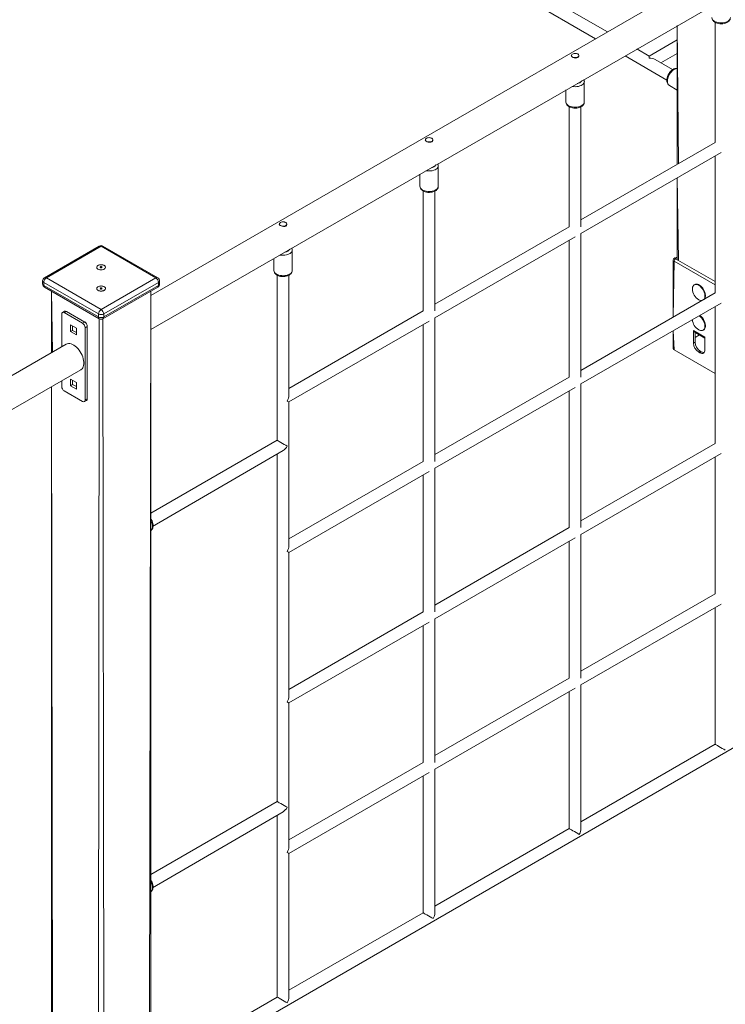
# Model space of a CAD drawing. Units: millimetres. Extents: x 18212 to 39845, y 20557 to 37213.
# Drawn here: x 38172 to 39128, y 25264 to 26599 of the extents above; entities that cross this region are included whole.
import ezdxf

# ---------------------------------------------------------------- set-up
doc = ezdxf.new("R2010")
doc.units = ezdxf.units.MM
doc.layers.add('AXONOMETRIC', color=7, linetype='Continuous')
doc.layers.add('TIPTAP_DIM', color=9, linetype='Continuous')

# ---------------------------------------------------------------- blocks, each defined once
blk = doc.blocks.new('TKR001-1_axonometric')
at = {"layer": 'AXONOMETRIC', "linetype": 'Continuous', "lineweight": 15}
for p, q in [((37716.6, 27287.1), (38952.6, 26573.6)), ((39718.1, 27015.5), (38349.3, 26225.3)), ((38349.3, 26179.1), (39738.1, 26980.9)), ((38968.6, 26582.8), (38821.1, 26667.9)), ((39114.8, 26595.7), (39114.8, 26432.9)), ((39063.4, 26591.4), (39063.4, 26403.2)), ((39063.4, 26591.4), (39064.8, 26404.1)), ((39063.4, 26572.1), (39025.2, 26550.1)), ((39025.2, 26550.1), (39008.6, 26559.7)), ((38919.8, 26550.8), (38919.8, 26549.8)), ((38929.8, 26549.6), (38929.8, 26550.8)), ((38992.6, 26550.5), (39049.1, 26517.2)), ((39025.2, 26550.1), (39025.2, 26547.4)), ((39057.1, 26531.7), (39033.2, 26545.5)), ((39041.2, 26540.9), (39063.4, 26553.6)), ((38937.3, 26487.9), (38937.3, 26515.7)), ((38912.3, 26504.2), (38912.3, 26487.9)), ((39052.7, 26510), (39063.4, 26503.8)), ((38916.8, 26481.4), (38916.8, 26318.6)), ((38932.8, 26318.6), (38932.8, 26481.4)), ((38721.8, 26436.5), (38721.8, 26435.6)), ((38731.8, 26435.3), (38731.8, 26436.5)), ((39114.8, 26432.9), (38932.8, 26327.9)), ((38932.8, 26309.4), (39122.8, 26419.1)), ((39114.8, 26414.5), (39114.8, 26228.8)), ((38739.3, 26373.6), (38739.3, 26401.4)), ((38714.3, 26389.9), (38714.3, 26373.6)), ((39063.4, 26384.8), (39063.4, 26273.9)), ((39063.4, 26384.8), (39064.8, 26273)), ((38718.8, 26367.1), (38718.8, 26204.3)), ((38734.8, 26204.3), (38734.8, 26367.1)), ((38523.8, 26322.2), (38523.8, 26321.3)), ((38533.8, 26321), (38533.8, 26322.2)), ((38916.8, 26318.6), (38734.8, 26213.6)), ((38734.8, 26195.1), (38924.8, 26304.8)), ((38916.8, 26300.2), (38916.8, 26114.5)), ((38932.8, 26114.5), (38932.8, 26309.4)), ((38279.6, 26292.3), (38205.3, 26249.4)), ((38282.1, 26292), (38207.8, 26249.2)), ((38356.3, 26249.2), (38282.1, 26292)), ((38358.8, 26249.4), (38284.6, 26292.3)), ((38541.3, 26259.3), (38541.3, 26287.1)), ((38516.3, 26275.6), (38516.3, 26259.3)), ((39057.9, 26273.5), (39057.9, 26195.9)), ((39063.4, 26277.1), (39059.5, 26276.1)), ((39063.4, 26277.1), (39060.8, 26276)), ((39060.8, 26276), (39061.1, 26275.8)), ((39061.1, 26275.2), (39060.8, 26275)), ((39060.8, 26275), (39114.8, 26244.2)), ((39063.4, 26277.1), (39061.1, 26275.8)), ((39061.1, 26275.8), (39061.1, 26275.2)), ((39061.1, 26275.2), (39114.8, 26244.2)), ((38281.4, 26264.4), (38280.7, 26264)), ((38280.7, 26264), (38281.4, 26263.6)), ((38281.4, 26263.6), (38280.7, 26263.2)), ((38280.7, 26263.2), (38281.4, 26262.8)), ((38282.1, 26264), (38281.4, 26264.4)), ((38281.4, 26263.6), (38281.4, 26264.4)), ((38281.4, 26262.8), (38281.4, 26263.6)), ((38281.4, 26262.8), (38282.1, 26263.2)), ((38282.8, 26264.4), (38282.1, 26264)), ((38282.1, 26263.2), (38282.1, 26264)), ((38282.1, 26263.2), (38282.8, 26262.8)), ((38283.5, 26264), (38282.8, 26264.4)), ((38282.8, 26263.6), (38282.8, 26264.4)), ((38282.8, 26263.6), (38283.5, 26264)), ((38283.5, 26263.2), (38282.8, 26263.6)), ((38282.8, 26262.8), (38282.8, 26263.6)), ((38282.8, 26262.8), (38283.5, 26263.2)), ((39059, 26271.9), (39057.9, 26195.9)), ((39114.8, 26239.7), (39059, 26271.9)), ((38207.8, 26249.2), (38282.1, 26206.3)), ((38282.1, 26206.3), (38356.3, 26249.2)), ((38520.8, 26252.8), (38520.8, 26028.8)), ((38536.8, 26090), (38536.8, 26252.8)), ((38202.8, 26245.1), (38202.8, 26241)), ((38278.5, 26200.2), (38204.3, 26243)), ((38204.3, 26243), (38204.3, 26238.9)), ((38204.3, 26238.9), (38278.5, 26196.1)), ((38205.3, 26236.7), (38279.6, 26193.8)), ((38281.4, 26235.5), (38280.7, 26235.1)), ((38280.7, 26235.1), (38281.4, 26234.7)), ((38281.4, 26234.7), (38280.7, 26234.3)), ((38280.7, 26234.3), (38281.4, 26233.9)), ((38282.1, 26235.1), (38281.4, 26235.5)), ((38281.4, 26234.7), (38281.4, 26235.5)), ((38281.4, 26233.9), (38281.4, 26234.7)), ((38281.4, 26233.9), (38282.1, 26234.3)), ((38282.8, 26235.5), (38282.1, 26235.1)), ((38282.1, 26234.3), (38282.1, 26235.1)), ((38282.1, 26234.3), (38282.8, 26233.9)), ((38283.5, 26235.1), (38282.8, 26235.5)), ((38282.8, 26234.7), (38282.8, 26235.5)), ((38282.8, 26234.7), (38283.5, 26235.1)), ((38283.5, 26234.3), (38282.8, 26234.7)), ((38282.8, 26233.9), (38282.8, 26234.7)), ((38282.8, 26233.9), (38283.5, 26234.3)), ((38284.6, 26193.8), (38358.8, 26236.7)), ((38359.8, 26243), (38285.6, 26200.2)), ((38285.6, 26196.1), (38359.8, 26238.9)), ((38359.8, 26243), (38359.8, 26238.9)), ((38361.3, 26241), (38361.3, 26245.1)), ((39087.1, 26240.2), (39087.1, 26240.2)), ((38214.8, 26231.2), (38214.8, 26147.7)), ((38214.8, 26231.2), (38216.3, 26148.5)), ((38347.8, 25232.6), (38349.3, 26231.2)), ((38349.3, 25229.9), (38349.3, 26231.2)), ((39114.8, 26228.8), (38932.8, 26123.7)), ((38932.8, 26105.3), (39122.8, 26214.9)), ((39114.8, 26210.3), (39114.8, 26024.7)), ((38228.7, 26155.7), (38228.7, 26200)), ((38232.5, 26203.9), (38229.7, 26202.2)), ((38232.2, 26202), (38235, 26203.6)), ((38232.2, 26202), (38257, 26187.7)), ((38235, 26203.6), (38259.8, 26189.3)), ((38278.5, 26200.2), (38278.5, 26196.1)), ((38278.5, 25184.8), (38279.6, 26193.8)), ((38284.6, 26193.8), (38285.6, 25188.5)), ((38285.6, 26200.2), (38285.6, 26196.1)), ((38718.8, 26204.3), (38536.8, 26099.3)), ((38734.8, 26000.2), (38734.8, 26195.1)), ((38240.7, 26185.3), (38248.5, 26180.8)), ((38240.7, 26176.3), (38240.7, 26185.3)), ((38243.5, 26183.6), (38243.5, 26177.9)), ((38248.5, 26180.8), (38248.5, 26171.8)), ((38257, 26187.7), (38259.8, 26189.3)), ((38260.5, 26181.6), (38263.3, 26183.2)), ((38260.5, 26181.6), (38260.5, 26083.6)), ((38263.3, 26183.2), (38263.3, 26085.2)), ((38536.8, 26080.8), (38726.8, 26190.5)), ((38718.8, 26185.9), (38718.8, 26000.2)), ((38240.7, 26176.3), (38243.5, 26177.9)), ((38248.5, 26171.8), (38240.7, 26176.3)), ((38243.5, 26177.9), (38248.5, 26175.1)), ((39057.9, 26177.5), (39057.9, 26153)), ((39057.9, 26177.5), (39059, 26151.5)), ((39085.3, 26177.7), (39100.9, 26168.7)), ((39085.3, 26160.8), (39085.3, 26177.7)), ((39086.1, 26176), (39100.9, 26167.5)), ((39087.5, 26162), (39087.5, 26175.2)), ((39093.3, 26171.9), (39087.5, 26168.5)), ((39099.1, 26178.6), (39099.1, 26178.6)), ((39100.9, 26168.7), (39100.9, 26151.8)), ((38234.6, 26159.1), (36865.8, 25368.9)), ((39085.3, 26160.8), (39087.5, 26162)), ((39059, 26151.5), (39114.8, 26119.3)), ((39092.4, 26148.5), (39094.5, 26149.7)), ((39093.8, 26147.7), (39092.4, 26148.5)), ((39093.8, 26147.7), (39095.9, 26148.9)), ((39095.9, 26148.9), (39094.5, 26149.7)), ((36865.8, 25322.7), (38254.6, 26124.5)), ((38916.8, 26114.5), (38734.8, 26009.4)), ((38214.8, 26101.5), (38214.8, 25224.6)), ((38214.8, 26101.5), (38216.3, 25117.4)), ((38228.7, 26102), (38228.7, 26109.5)), ((38240.7, 26111.8), (38248.5, 26107.3)), ((38240.7, 26102.8), (38240.7, 26111.8)), ((38240.7, 26102.8), (38243.5, 26104.4)), ((38248.5, 26098.3), (38240.7, 26102.8)), ((38243.5, 26110.1), (38243.5, 26104.4)), ((38243.5, 26104.4), (38248.5, 26101.6)), ((38248.5, 26107.3), (38248.5, 26098.3)), ((38734.8, 25991), (38924.8, 26100.6)), ((38932.8, 25910.4), (38932.8, 26105.3)), ((38257, 26081.6), (38232.2, 26095.9)), ((38916.8, 26096), (38916.8, 25910.4)), ((38259.5, 26081.3), (38262.3, 26082.9)), ((38260.5, 26083.6), (38263.3, 26085.2)), ((38536.8, 25885.9), (38536.8, 26080.8)), ((38520.8, 26028.8), (38349.3, 25929.8)), ((39114.8, 26024.7), (38932.8, 25919.6)), ((38351.7, 25911.7), (38528.8, 26014.9)), ((38520.8, 26010.3), (38520.8, 25538.9)), ((38932.8, 25901.1), (39122.8, 26010.8)), ((39114.8, 26006.2), (39114.8, 25820.5)), ((38718.8, 26000.2), (38536.8, 25895.1)), ((38536.8, 25876.7), (38726.8, 25986.3)), ((38718.8, 25981.7), (38718.8, 25796.1)), ((38734.8, 25796.1), (38734.8, 25991)), ((38351.7, 25156.4), (39706.6, 25939.6)), ((38916.8, 25910.4), (38734.8, 25805.3)), ((38932.8, 25706.2), (38932.8, 25901.1)), ((38734.8, 25786.8), (38924.8, 25896.5)), ((38916.8, 25891.9), (38916.8, 25706.2)), ((38536.8, 25681.8), (38536.8, 25876.7)), ((39114.8, 25820.5), (38932.8, 25715.5)), ((38932.8, 25697), (39122.8, 25806.7)), ((38718.8, 25796.1), (38536.8, 25691)), ((39114.8, 25802), (39114.8, 25616.4)), ((38536.8, 25672.5), (38726.8, 25782.2)), ((38734.8, 25591.9), (38734.8, 25786.8)), ((38718.8, 25777.6), (38718.8, 25591.9)), ((38916.8, 25706.2), (38734.8, 25601.2)), ((38734.8, 25582.7), (38924.8, 25692.4)), ((38916.8, 25687.7), (38916.8, 25502.1)), ((38932.8, 25502.1), (38932.8, 25697)), ((38536.8, 25477.6), (38536.8, 25672.5)), ((39114.8, 25616.4), (38932.8, 25511.3)), ((38718.8, 25591.9), (38536.8, 25486.9)), ((38734.8, 25387.8), (38734.8, 25582.7)), ((38536.8, 25468.4), (38726.8, 25578.1)), ((38718.8, 25573.5), (38718.8, 25387.8)), ((38520.8, 25538.9), (38349.3, 25439.8)), ((38351.7, 25421.8), (38528.8, 25525)), ((38520.8, 25520.4), (38520.8, 25273.5)), ((38916.8, 25502.1), (38734.8, 25397)), ((38536.8, 25273.5), (38536.8, 25468.4)), ((38718.8, 25387.8), (38536.8, 25282.7)), ((38520.8, 25273.5), (38349.3, 25174.5))]:
    blk.add_line(p, q, dxfattribs=at)
at = {"layer": 'AXONOMETRIC', "linetype": 'Continuous', "lineweight": 15, "flags": 128}
for points in [[(39110.3, 26602.2), (39110.3, 26602), (39110.5, 26600.6), (39111, 26599.3), (39111.8, 26598.1), (39112.8, 26597), (39114.1, 26596), (39115.6, 26595.2), (39117.4, 26594.5), (39119.2, 26594.1), (39121.2, 26593.8), (39123.2, 26593.7), (39125.1, 26593.9), (39127.1, 26594.2), (39128.9, 26594.8), (39130.6, 26595.5), (39132.1, 26596.5), (39133.3, 26597.5), (39134.2, 26598.7), (39134.9, 26599.9), (39135.2, 26601.2), (39135.3, 26602.2)], [(39135.3, 26602.2), (39135.3, 26602.1), (39135.1, 26600.9), (39134.5, 26599.7), (39133.6, 26598.6), (39132.4, 26597.6), (39130.9, 26596.7), (39129.1, 26596), (39127.2, 26595.5), (39125.2, 26595.1), (39123.1, 26595), (39121, 26595.1), (39118.9, 26595.4), (39117, 26595.9), (39115.2, 26596.5), (39113.6, 26597.3), (39112.3, 26598.3), (39111.3, 26599.4), (39110.7, 26600.6), (39110.3, 26601.8), (39110.3, 26602.2)], [(38921.3, 26552.8), (38922.4, 26553.3), (38923.6, 26553.6), (38925, 26553.7), (38926.3, 26553.6), (38927.6, 26553.2), (38928.6, 26552.7), (38929.3, 26552), (38929.8, 26551.3), (38929.8, 26550.5), (38929.5, 26549.7), (38928.8, 26549.1), (38927.8, 26548.5), (38926.7, 26548.1), (38925.3, 26547.9), (38924, 26548), (38922.7, 26548.2), (38921.5, 26548.6), (38920.6, 26549.2), (38920.1, 26549.9), (38919.8, 26550.7), (38920, 26551.5), (38920.5, 26552.2), (38921.3, 26552.8)], [(38928.5, 26548.1), (38927.1, 26547.6), (38925.5, 26547.4), (38923.7, 26547.7), (38922.1, 26548.2), (38920.8, 26548.9), (38919.9, 26549.6), (38919.6, 26550.4), (38919.8, 26551.3), (38919.8, 26550.8)], [(38926, 26553.5), (38926.9, 26553.5), (38928.4, 26553), (38929.4, 26552.2), (38930, 26551.1), (38930, 26549.9), (38929.4, 26548.8), (38928.5, 26548.1)], [(39063.4, 26533.1), (39063.1, 26533.4), (39061.7, 26533.4), (39060.2, 26533.1), (39058.7, 26532.6), (39057.2, 26531.7), (39055.7, 26530.6), (39054.3, 26529.3), (39053, 26527.8), (39051.9, 26526.1), (39050.9, 26524.4), (39050.1, 26522.5), (39049.5, 26520.6), (39049.2, 26518.7), (39049.1, 26517.2)], [(39050, 26516), (39050.1, 26517.8), (39050.5, 26519.7), (39051.1, 26521.6), (39051.9, 26523.6), (39052.9, 26525.5), (39054.1, 26527.2), (39055.5, 26528.9), (39056.9, 26530.3), (39058.4, 26531.4), (39059.9, 26532.3), (39061.4, 26532.9), (39062.9, 26533.1), (39063.4, 26533.1)], [(38937.3, 26515.7), (38937.3, 26515.5), (38937.1, 26514.3), (38936.5, 26513.1), (38935.6, 26512), (38934.4, 26511), (38932.9, 26510.2), (38931.2, 26509.5), (38929.2, 26508.9), (38927.2, 26508.6), (38925.1, 26508.5), (38923, 26508.6), (38920.9, 26508.8), (38920.6, 26508.9)], [(38912.3, 26487.9), (38912.3, 26487.7), (38912.5, 26486.3), (38913, 26485), (38913.8, 26483.8), (38914.8, 26482.7), (38916.1, 26481.8), (38917.7, 26480.9), (38919.4, 26480.3), (38921.3, 26479.8), (38923.2, 26479.5), (38925.2, 26479.5), (38927.2, 26479.6), (38929.1, 26479.9), (38930.9, 26480.5), (38932.6, 26481.2), (38934.2, 26482.2), (38935.3, 26483.2), (38936.2, 26484.4), (38936.9, 26485.6), (38937.2, 26486.9), (38937.3, 26487.9)], [(38937.3, 26487.9), (38937.3, 26487.8), (38937.1, 26486.6), (38936.5, 26485.4), (38935.6, 26484.3), (38934.4, 26483.3), (38932.9, 26482.4), (38931.2, 26481.7), (38929.2, 26481.2), (38927.2, 26480.8), (38925.1, 26480.7), (38923, 26480.8), (38920.9, 26481.1), (38919, 26481.6), (38917.2, 26482.2), (38915.6, 26483.1), (38914.3, 26484), (38913.3, 26485.1), (38912.7, 26486.3), (38912.4, 26487.5), (38912.3, 26487.9)], [(38730.5, 26433.8), (38729.1, 26433.3), (38727.5, 26433.1), (38725.7, 26433.4), (38724.1, 26433.9), (38722.8, 26434.6), (38721.9, 26435.3), (38721.6, 26436.1), (38721.8, 26437), (38721.8, 26436.5)], [(38723.3, 26438.5), (38724.4, 26439), (38725.7, 26439.3), (38727, 26439.4), (38728.3, 26439.3), (38729.6, 26438.9), (38730.6, 26438.4), (38731.4, 26437.7), (38731.8, 26437), (38731.8, 26436.2), (38731.5, 26435.4), (38730.8, 26434.8), (38729.9, 26434.2), (38728.7, 26433.8), (38727.3, 26433.6), (38726, 26433.7), (38724.7, 26433.9), (38723.5, 26434.3), (38722.7, 26434.9), (38722.1, 26435.6), (38721.8, 26436.4), (38722, 26437.2), (38722.5, 26437.9), (38723.3, 26438.5)], [(38728, 26439.3), (38728.9, 26439.2), (38730.4, 26438.7), (38731.4, 26437.9), (38732, 26436.8), (38732, 26435.7), (38731.4, 26434.5), (38730.5, 26433.8)], [(38739.3, 26401.4), (38739.3, 26401.2), (38739.1, 26400), (38738.5, 26398.8), (38737.6, 26397.7), (38736.4, 26396.7), (38734.9, 26395.9), (38733.2, 26395.2), (38731.2, 26394.6), (38729.2, 26394.3), (38727.1, 26394.2), (38725, 26394.3), (38722.9, 26394.5), (38722.6, 26394.6)], [(38714.3, 26373.6), (38714.3, 26373.4), (38714.6, 26372), (38715.1, 26370.7), (38715.8, 26369.5), (38716.8, 26368.4), (38718.1, 26367.5), (38719.7, 26366.6), (38721.4, 26366), (38723.3, 26365.5), (38725.2, 26365.2), (38727.2, 26365.2), (38729.2, 26365.3), (38731.1, 26365.6), (38732.9, 26366.2), (38734.6, 26366.9), (38736.2, 26367.9), (38737.3, 26368.9), (38738.3, 26370.1), (38738.9, 26371.3), (38739.2, 26372.6), (38739.3, 26373.6)], [(38739.3, 26373.6), (38739.3, 26373.5), (38739.1, 26372.3), (38738.5, 26371.1), (38737.6, 26370), (38736.4, 26369), (38734.9, 26368.1), (38733.2, 26367.4), (38731.2, 26366.9), (38729.2, 26366.5), (38727.1, 26366.4), (38725, 26366.5), (38722.9, 26366.8), (38721, 26367.3), (38719.2, 26367.9), (38717.6, 26368.8), (38716.3, 26369.7), (38715.3, 26370.8), (38714.7, 26372), (38714.4, 26373.2), (38714.3, 26373.6)], [(38532.6, 26319.5), (38531.2, 26319), (38529.5, 26318.8), (38527.8, 26319.1), (38526.1, 26319.6), (38524.8, 26320.3), (38523.9, 26321), (38523.6, 26321.8), (38523.8, 26322.7), (38523.8, 26322.2)], [(38525.3, 26324.3), (38526.4, 26324.7), (38527.7, 26325), (38529, 26325.1), (38530.4, 26325), (38531.6, 26324.6), (38532.6, 26324.1), (38533.4, 26323.5), (38533.8, 26322.7), (38533.8, 26321.9), (38533.5, 26321.2), (38532.8, 26320.5), (38531.9, 26319.9), (38530.7, 26319.5), (38529.4, 26319.3), (38528, 26319.4), (38526.7, 26319.6), (38525.6, 26320), (38524.7, 26320.6), (38524.1, 26321.3), (38523.8, 26322.1), (38524, 26322.9), (38524.5, 26323.6), (38525.3, 26324.3)], [(38530.1, 26325), (38530.9, 26324.9), (38532.4, 26324.4), (38533.5, 26323.6), (38534, 26322.5), (38534, 26321.4), (38533.5, 26320.2), (38532.6, 26319.5)], [(38541.3, 26287.1), (38541.3, 26286.9), (38541.1, 26285.7), (38540.5, 26284.6), (38539.6, 26283.4), (38538.4, 26282.4), (38536.9, 26281.6), (38535.2, 26280.9), (38533.3, 26280.3), (38531.2, 26280), (38529.1, 26279.9), (38527, 26280), (38524.9, 26280.2), (38524.6, 26280.3)], [(38286.3, 26261.1), (38287.2, 26261.8), (38287.8, 26262.6), (38288.1, 26263.5), (38287.9, 26264.3), (38287.4, 26265.2), (38286.6, 26265.9), (38285.4, 26266.5), (38284.1, 26266.8), (38282.6, 26267), (38281.1, 26267), (38279.7, 26266.8), (38278.4, 26266.3), (38277.3, 26265.7), (38276.6, 26265), (38276.1, 26264.1), (38276.1, 26263.3), (38276.4, 26262.4), (38277.1, 26261.6), (38278.1, 26261), (38279.3, 26260.5), (38280.8, 26260.2), (38282.3, 26260.1), (38283.7, 26260.3), (38285.1, 26260.6), (38286.3, 26261.1)], [(38277.8, 26261.1), (38276.9, 26261.8), (38276.3, 26262.6), (38276.1, 26263.5), (38276.2, 26264.3), (38276.7, 26265.2), (38277.6, 26265.9), (38278.7, 26266.5), (38280, 26266.8), (38281.5, 26267), (38283, 26267), (38284.4, 26266.8), (38285.7, 26266.3), (38286.8, 26265.7), (38287.6, 26265), (38288, 26264.1), (38288, 26263.3), (38287.7, 26262.4), (38287, 26261.6), (38286, 26261), (38284.8, 26260.5), (38283.4, 26260.2), (38281.9, 26260.1), (38280.4, 26260.3), (38279, 26260.6), (38277.8, 26261.1)], [(38516.3, 26259.3), (38516.4, 26259.1), (38516.6, 26257.7), (38517.1, 26256.4), (38517.8, 26255.2), (38518.9, 26254.1), (38520.1, 26253.2), (38521.7, 26252.3), (38523.4, 26251.7), (38525.3, 26251.2), (38527.2, 26250.9), (38529.2, 26250.9), (38531.2, 26251), (38533.1, 26251.3), (38534.9, 26251.9), (38536.6, 26252.6), (38538.2, 26253.6), (38539.4, 26254.6), (38540.3, 26255.8), (38540.9, 26257), (38541.3, 26258.3), (38541.3, 26259.3)], [(38541.3, 26259.3), (38541.3, 26259.2), (38541.1, 26258), (38540.5, 26256.8), (38539.6, 26255.7), (38538.4, 26254.7), (38536.9, 26253.8), (38535.2, 26253.1), (38533.3, 26252.6), (38531.2, 26252.3), (38529.1, 26252.1), (38527, 26252.2), (38524.9, 26252.5), (38523, 26253), (38521.2, 26253.6), (38519.6, 26254.5), (38518.3, 26255.4), (38517.3, 26256.5), (38516.7, 26257.7), (38516.4, 26258.9), (38516.3, 26259.3)], [(38286.3, 26232.3), (38287.2, 26233), (38287.8, 26233.8), (38288.1, 26234.6), (38287.9, 26235.5), (38287.4, 26236.3), (38286.6, 26237), (38285.4, 26237.6), (38284.1, 26238), (38282.6, 26238.2), (38281.1, 26238.1), (38279.7, 26237.9), (38278.4, 26237.5), (38277.3, 26236.8), (38276.6, 26236.1), (38276.1, 26235.3), (38276.1, 26234.4), (38276.4, 26233.5), (38277.1, 26232.8), (38278.1, 26232.1), (38279.3, 26231.6), (38280.8, 26231.3), (38282.3, 26231.3), (38283.7, 26231.4), (38285.1, 26231.7), (38286.3, 26232.3)], [(38277.8, 26232.3), (38276.9, 26233), (38276.3, 26233.8), (38276.1, 26234.6), (38276.2, 26235.5), (38276.7, 26236.3), (38277.6, 26237), (38278.7, 26237.6), (38280, 26238), (38281.5, 26238.2), (38283, 26238.1), (38284.4, 26237.9), (38285.7, 26237.5), (38286.8, 26236.8), (38287.6, 26236.1), (38288, 26235.3), (38288, 26234.4), (38287.7, 26233.5), (38287, 26232.8), (38286, 26232.1), (38284.8, 26231.6), (38283.4, 26231.3), (38281.9, 26231.3), (38280.4, 26231.4), (38279, 26231.7), (38277.8, 26232.3)], [(39099.3, 26231.1), (39098.3, 26233), (39097.2, 26234.7), (39095.9, 26236.3), (39094.5, 26237.7), (39093, 26238.8), (39091.5, 26239.6), (39090.1, 26240.1), (39088.7, 26240.3), (39087.4, 26240.2), (39086.3, 26239.7), (39085.4, 26238.9), (39084.7, 26237.8), (39084.2, 26236.5), (39083.9, 26235), (39083.9, 26234.3)], [(39100, 26231.5), (39099, 26233.4), (39097.9, 26235.1), (39096.6, 26236.7), (39095.2, 26238.1), (39093.7, 26239.2), (39092.3, 26240), (39090.8, 26240.5), (39089.4, 26240.7), (39088.1, 26240.6), (39087.1, 26240.2)], [(39099.6, 26220), (39100.2, 26220.9), (39100.6, 26222.2), (39100.9, 26223.8), (39100.9, 26225.5), (39100.6, 26227.3), (39100, 26229.2), (39099.3, 26231.1)], [(39099.6, 26220), (39100.9, 26221.3), (39101.3, 26222.6), (39101.6, 26224.2), (39101.6, 26225.9), (39101.3, 26227.7), (39100.8, 26229.6), (39100, 26231.5)], [(39092.5, 26178.7), (39093.3, 26178.3), (39094.7, 26177.8), (39096.1, 26177.6), (39097.4, 26177.7), (39098.5, 26178.2), (39099.4, 26179), (39100.2, 26180.1), (39100.6, 26181.4), (39100.9, 26182.9), (39100.9, 26184.7), (39100.6, 26186.5), (39100, 26188.4), (39099.3, 26190.3)], [(39099.1, 26178.6), (39099.2, 26178.6), (39100.1, 26179.4), (39100.9, 26180.5), (39101.3, 26181.8), (39101.6, 26183.3), (39101.6, 26185.1), (39101.3, 26186.9), (39100.8, 26188.8), (39100, 26190.7)], [(38234.6, 26159.1), (38234.8, 26159.2), (38236.2, 26159.8), (38237.8, 26160), (38239.5, 26160), (38241.3, 26159.6), (38243.2, 26158.8), (38245.1, 26157.8), (38246.9, 26156.5), (38248.8, 26155), (38250.5, 26153.2), (38252.2, 26151.2), (38253.7, 26149), (38255.1, 26146.7), (38256.2, 26144.3), (38257.2, 26141.9), (38257.9, 26139.4), (38258.4, 26137), (38258.7, 26134.7), (38258.7, 26132.5), (38258.4, 26130.5), (38257.9, 26128.7), (38257.2, 26127.1), (38256.2, 26125.8), (38255.1, 26124.8), (38254.6, 26124.5)], [(39100.9, 26151.8), (39100.8, 26150.3), (39100.4, 26149), (39099.7, 26147.9), (39098.8, 26147.2), (39097.8, 26146.8), (39096.5, 26146.8), (39095.2, 26147.1), (39093.8, 26147.7)], [(38534.5, 26082.1), (38535.4, 26081.6), (38536.2, 26081.2), (38536.6, 26080.9), (38536.8, 26080.8), (38536.8, 26080.8)], [(38349.3, 25906.1), (38349.6, 25906.3), (38350.6, 25907.2), (38351.5, 25908.3), (38352.1, 25909.6), (38352.4, 25911.1), (38352.6, 25912.7), (38352.6, 25912.9), (38352.6, 25913.9), (38352.3, 25915.8), (38351.8, 25917.6), (38351.1, 25919.4), (38350.1, 25921.2), (38349.3, 25922.5)], [(38349.3, 25416.2), (38349.6, 25416.4), (38350.6, 25417.3), (38351.5, 25418.4), (38352.1, 25419.7), (38352.4, 25421.2), (38352.6, 25422.8), (38352.6, 25423), (38352.6, 25424), (38352.3, 25425.8), (38351.8, 25427.7), (38351.1, 25429.5), (38350.1, 25431.3), (38349.3, 25432.6)]]:
    blk.add_lwpolyline(points, dxfattribs=at)
at = {"layer": 'AXONOMETRIC', "linetype": 'Continuous', "lineweight": 15}
for centre, radius, start, end in [((38926.8, 26521.5), 8.68, 274.064, 325.9306), ((38932.7, 26516), 4.65, 356.4515, 29.2845), ((39057, 26516.7), 7.91, 176.1475, 236.0776), ((39056.5, 26515.3), 6.59, 174.6162, 234.0717), ((38728.8, 26407.2), 8.68, 274.064, 325.9306), ((38734.7, 26401.7), 4.65, 356.4515, 29.2845), ((38282.1, 26287.9), 5, 60.0027, 119.9973), ((38280.6, 26290), 2.51, 54.3824, 114.3071), ((38283.5, 26290), 2.51, 65.6929, 125.6176), ((38530.8, 26292.9), 8.68, 274.064, 325.9306), ((38536.7, 26287.4), 4.65, 356.4515, 29.2845), ((39060.9, 26273.5), 2.92, 117.3541, 181.5742), ((39059.8, 26273.6), 1.88, 185.736, 245.5842), ((39062.8, 26271.8), 3.84, 122.6055, 177.3945), ((39060, 26275), 1.26, 54.3842, 114.3054), ((39060.9, 26275.5), 0.54, 110.7834, 249.2166), ((39061.2, 26275.5), 0.322, 110.7834, 249.2166), ((38207.8, 26245.1), 5, 119.9973, 180), ((38212, 26242.7), 7.68, 122.6055, 177.3945), ((38206.4, 26247.1), 2.51, 54.3824, 114.3071), ((38357.8, 26247.1), 2.51, 65.6929, 125.6176), ((38352.2, 26242.7), 7.68, 2.6055, 57.3945), ((38356.3, 26245.1), 5, 0, 60.0027), ((38205.3, 26245.3), 2.51, 185.6948, 245.6253), ((38207.8, 26241), 5, 180, 240.0027), ((38205.3, 26241.2), 2.51, 185.6948, 245.6253), ((38206.7, 26238.6), 2.4, 172.7442, 235.9436), ((38356.3, 26241), 5, 299.9973, 0), ((38357.4, 26238.7), 2.46, 305.0133, 6.2988), ((38358.8, 26245.3), 2.51, 294.3747, 354.3052), ((38358.8, 26241.2), 2.51, 294.3747, 354.3052), ((39100.8, 26234.2), 16.9, 179.5864, 240.4082), ((39096.3, 26225.6), 7.13, 237.8399, 275.1719), ((38230.8, 26200.3), 2.18, 50.7967, 189.214), ((38233.6, 26201.6), 2.51, 54.3824, 114.3071), ((38286.2, 26199.8), 7.68, 122.6055, 177.3945), ((38282.1, 26207), 7.69, 242.6097, 297.3903), ((38282.1, 26202.9), 7.69, 242.6097, 297.3903), ((38280.9, 26195.8), 2.4, 172.7442, 235.9436), ((38282.1, 26198.1), 5, 240.0027, 299.9973), ((38277.9, 26199.8), 7.68, 2.6055, 57.3945), ((38283.2, 26195.8), 2.4, 304.0564, 7.2558), ((39082.3, 26182.8), 18.5, 23.7952, 54.1122), ((39083.1, 26183.2), 18.5, 23.7952, 54.1122), ((38252.8, 26181.2), 7.68, 2.6055, 57.3945), ((38255.7, 26182.9), 7.68, 2.6055, 57.3945), ((39100.8, 26193.4), 16.9, 183.0415, 240.4082), ((39087.2, 26177.5), 1.88, 174.4275, 234.2603), ((39059.8, 26153.2), 1.88, 185.6948, 245.6253), ((39100.7, 26161.5), 15.4, 182.6055, 237.3945), ((39102.8, 26162.7), 15.4, 182.6055, 237.3945), ((39099.1, 26153.9), 5.87, 237.0378, 276.1896), ((38236.4, 26102.3), 7.68, 182.6055, 237.3945), ((38258.3, 26083.3), 2.18, 230.7967, 9.214), ((38260.9, 26084.9), 2.4, 304.0564, 7.2558), ((38333.6, 25911), 18.2, 2.1038, 30.0167), ((38345.4, 25911.2), 6.38, 308.0507, 5.0463), ((38333.6, 25421.1), 18.2, 2.1038, 30.0167), ((38345.4, 25421.2), 6.38, 308.0507, 5.0463)]:
    blk.add_arc(centre, radius, start, end, dxfattribs=at)
for centre, major_axis, ratio, start_param, end_param in [((39025.2, 26540.9), (11.3, 0), 0.577382, 0.785479, 1.570796), ((38528.8, 26085.4), (5.66, 9.8), 0.577335, 4.71243, 5.497828), ((38528.8, 26024.2), (8, -4.62), 0.00007, 0.785439, 3.141633), ((38528.8, 26024.2), (5.66, 9.8), 0.577335, 3.92695, 4.71243), ((38528.8, 25881.3), (5.66, 9.8), 0.577335, 4.71243, 5.497828), ((38528.8, 25881.3), (8, -4.62), 0.00007, 0.000041, 0.785439), ((38528.8, 25677.1), (5.66, 9.8), 0.577335, 4.71243, 5.497828), ((38528.8, 25677.1), (8, -4.62), 0.00007, 0.000041, 0.785439), ((39122.8, 25611.8), (8, -4.62), 0.00007, 0.785439, 3.141633), ((38528.8, 25534.2), (8, -4.62), 0.00007, 0.785439, 3.141633), ((38528.8, 25534.2), (5.66, 9.8), 0.577335, 3.92695, 4.71243), ((38924.8, 25497.5), (8, -4.62), 0.00007, 0.785439, 3.141633), ((38924.8, 25497.5), (5.66, 9.8), 0.577335, 4.71243, 5.497828), ((38528.8, 25473), (5.66, 9.8), 0.577335, 4.71243, 5.497828), ((38528.8, 25473), (8, -4.62), 0.00007, 0.000041, 0.785439), ((38726.8, 25383.2), (8, -4.62), 0.00007, 0.785439, 3.141633), ((38726.8, 25383.2), (5.66, 9.8), 0.577335, 4.71243, 5.497828), ((38528.8, 25268.9), (8, -4.62), 0.00007, 0.785439, 3.141633), ((38528.8, 25268.9), (5.66, 9.8), 0.577335, 4.71243, 5.497828)]:
    blk.add_ellipse(centre, major_axis=major_axis, ratio=ratio, start_param=start_param, end_param=end_param, dxfattribs=at)

msp = doc.modelspace()

# ---------------------------------------------------------------- block references
at = {"layer": 'TIPTAP_DIM'}
msp.add_blockref('TKR001-1_axonometric', (0, 0), dxfattribs=at)

doc.saveas('drawing.dxf')
